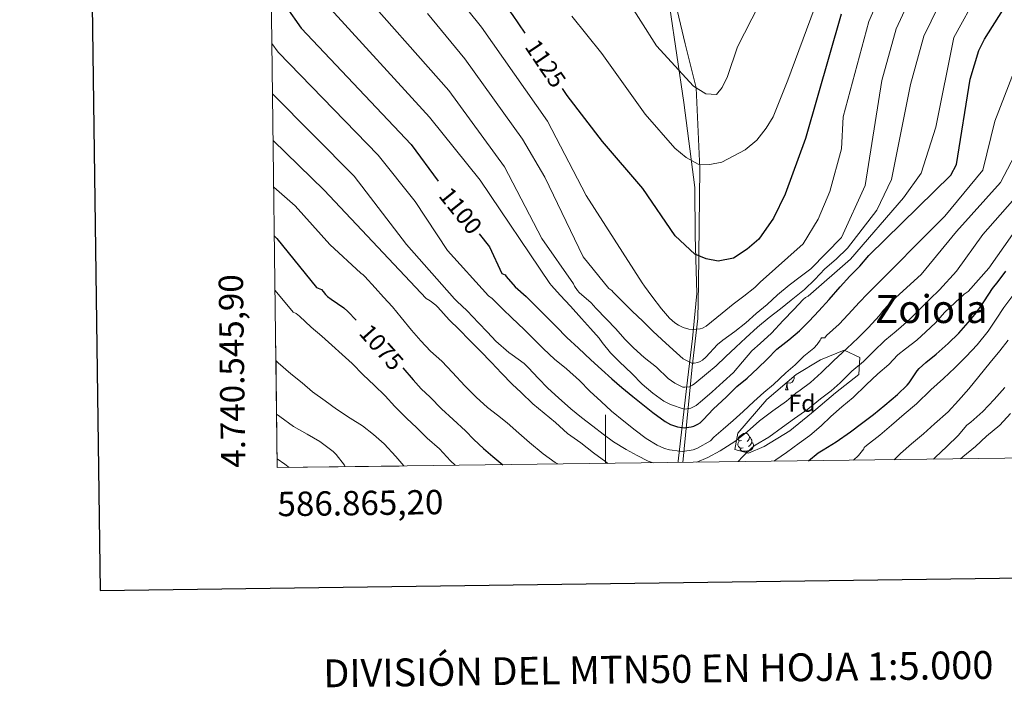
# Model space of a CAD drawing. Units: metres. Extents: x 585951 to 590444, y 4740143 to 4743170.
# Drawn here: x 586759 to 587164, y 4740456 to 4740730 of the extents above; entities that cross this region are included whole.
import ezdxf
from ezdxf.enums import TextEntityAlignment as Align

# ---------------------------------------------------------------- set-up
doc = ezdxf.new("R2010")
doc.units = ezdxf.units.M
doc.header["$MEASUREMENT"] = 0
for name, color, linetype, lineweight in [('Level 1', 19, 'Continuous', 0), ('Level 16', 1, 'Continuous', 13), ('Level 20', 19, 'Continuous', 0), ('Level 35', 92, 'Continuous', 0), ('Level 36', 19, 'Continuous', 40), ('Level 37', 92, 'Continuous', 0), ('Level 4', 36, 'Continuous', 30), ('Level 41', 19, 'Continuous', 0), ('Level 45', 19, 'Continuous', 0), ('Level 5', 36, 'Continuous', 0), ('Level 61', 19, 'Continuous', 0), ('Level 63', 7, 'Continuous', 0)]:
    doc.layers.add(name, color=color, linetype=linetype, lineweight=lineweight)
doc.styles.add('Arial', font='ARIAL.TTF', dxfattribs={"height": 0.2})

msp = doc.modelspace()

# ---------------------------------------------------------------- linework, layer by layer
at = {"layer": 'Level 1', "color": 19, "linetype": 'Continuous', "lineweight": 0, "ltscale": 0.5}
msp.add_polyline3d([(587029.86, 4740548.02, 1090.9), (587029.92, 4740548.54, 1091.37), (587033.3, 4740578.4, 1109.66), (587035.84, 4740598.98, 1118.69), (587037.51, 4740617.4, 1122.53), (587036.85, 4740641.14, 1125.72), (587036.73, 4740660.94, 1128.39), (587032.2, 4740695.95, 1133.37), (587026.49, 4740734.77, 1136.17), (587022.62, 4740765.72, 1138.98), (587019.81, 4740810.39, 1140.93), (587014.02, 4740863.42, 1136.06), (587010.94, 4740888.8, 1130.01)], dxfattribs=at)
at = {"layer": 'Level 16', "color": 1, "linetype": 'Continuous', "lineweight": 13, "ltscale": 0.5}
msp.add_polyline3d([(587037.3, 4740701.94, 1135.54), (587038.73, 4740668.83, 1129.98), (587038.23, 4740621.26, 1124.34), (587037.97, 4740607.18, 1122.42), (587035.67, 4740587.34, 1113.46), (587031.78, 4740548.04, 1092.21)], dxfattribs=at)
at = {"layer": 'Level 20', "color": 19, "linetype": 'Continuous', "lineweight": 0, "ltscale": 0.5}
msp.add_polyline3d([(587020.74, 4740864.55, 1136.35), (587013.94, 4740794.7, 1141.1), (587024.44, 4740755.37, 1137.84), (587032.8, 4740720.01, 1137.17), (587037.3, 4740701.94, 1135.54)], dxfattribs=at)
at = {"layer": 'Level 35', "color": 92, "linetype": 'Continuous', "lineweight": 0, "ltscale": 0.5}
msp.add_polyline3d([(587054.42, 4740560.07, 1092.1), (587066.37, 4740573.83, 1092.14), (587078.37, 4740584.09, 1092.14), (587088.41, 4740590.2, 1091.94), (587098.05, 4740594.2, 1090.74), (587104.6, 4740591.13, 1089.42), (587104.07, 4740584.17, 1088.56), (587094.53, 4740576.55, 1087.65), (587084.63, 4740568.27, 1088), (587075.72, 4740560.94, 1088.11), (587065.19, 4740554.51, 1088.91), (587058.85, 4740551.88, 1089.92), (587053.14, 4740553.34, 1091.09), (587054.42, 4740560.07, 1092.1)], dxfattribs=at)
at = {"layer": 'Level 36', "color": 92, "linetype": 'Continuous', "lineweight": 0}
for points in [[(587077.5, 4740583.34, 0.01), (587077.61, 4740583.14, 0.01), (587077.5, 4740582.41, 0.01), (587077.29, 4740581.77, 0.01), (587076.7, 4740581.03, 0.01), (587075.91, 4740580.55, 0.01), (587075.06, 4740580.66, 0.01), (587074.63, 4740580.53, 0.01)], [(587073.97, 4740577.84, 0.01), (587074.41, 4740579, 0.01), (587074.52, 4740580.53, 0.01), (587074.63, 4740580.53, 0.01), (587074.66, 4740579.94, 0.01), (587074.7, 4740579.26, 0.01), (587074.77, 4740578.64, 0.01), (587074.88, 4740578.24, 0.01), (587075.1, 4740577.84, 0.01)], [(587074.52, 4740580.53, 0.01), (587074.17, 4740580.49, 0.01)], [(587073.97, 4740577.84, 0.01), (587075.1, 4740577.84, 0.01)], [(587055.96, 4740557.1, 0.01), (587055.43, 4740556.83, 0.01), (587054.9, 4740556.89, 0.01), (587054.64, 4740557.26, 0.01), (587054.58, 4740557.68, 0.01), (587054.74, 4740558.2, 0.01), (587055.22, 4740558.8, 0.01), (587055.86, 4740559.33, 0.01), (587056.76, 4740559.91, 0.01), (587057.5, 4740560.07, 0.01), (587057.93, 4740560.02, 0.01), (587058.46, 4740559.7, 0.01), (587058.99, 4740559.12, 0.01), (587059.15, 4740558.48, 0.01), (587059.04, 4740557.63, 0.01), (587058.61, 4740557.1, 0.01), (587058.19, 4740556.67, 0.01)], [(587059.15, 4740558.48, 0.01), (587059.62, 4740558.16, 0.01), (587059.94, 4740557.52, 0.01), (587060.1, 4740557.2, 0.01), (587060.1, 4740556.62, 0.01), (587060.1, 4740556.2, 0.01), (587059.73, 4740555.51, 0.01), (587059.31, 4740555.03, 0.01), (587058.83, 4740554.61, 0.01)], [(587056.55, 4740554.02, 0.01), (587056.12, 4740553.86, 0.01), (587055.53, 4740553.92, 0.01), (587055.06, 4740554.13, 0.01), (587054.64, 4740554.55, 0.01), (587054.42, 4740555.14, 0.01), (587054.42, 4740555.56, 0.01), (587054.48, 4740556.14, 0.01), (587054.9, 4740556.83, 0.01)], [(587057.81, 4740552.72, 0.01), (587056.91, 4740552.64, 0.01), (587056.07, 4740552.64, 0.01), (587055.65, 4740553.07, 0.01), (587055.33, 4740553.54, 0.01), (587055.33, 4740553.86, 0.01)], [(587060.1, 4740556.2, 0.01), (587060.55, 4740555.95, 0.01), (587060.9, 4740555.33, 0.01), (587060.79, 4740554.61, 0.01), (587060.57, 4740553.97, 0.01), (587059.99, 4740553.23, 0.01), (587059.19, 4740552.75, 0.01), (587058.35, 4740552.85, 0.01), (587057.91, 4740552.72, 0.01)], [(587057.76, 4740552.16, 0.01), (587057.81, 4740552.72, 0.01), (587057.91, 4740552.72, 0.01), (587057.95, 4740552.14, 0.01), (587057.95, 4740552.11, 0.01)]]:
    msp.add_polyline3d(points, dxfattribs=at)
at = {"layer": 'Level 4', "color": 36, "linetype": 'Continuous', "lineweight": 30}
for points in [[(586967.03, 4740724.37, 1125.01), (586961.89, 4740731.99, 1125.01), (586947.77, 4740750.86, 1125.01), (586916.14, 4740787.55, 1125.01), (586908.23, 4740794.57, 1125.01), (586898.48, 4740801.02, 1125.01), (586861.75, 4740820.48, 1125.01)], [(586862.71, 4740744.04, 1100.01), (586875.04, 4740726.49, 1100.01), (586920.25, 4740678.69, 1100.01), (586931.35, 4740663.56, 1100.01)], [(586948.13, 4740641.94, 1100.01), (586952.4, 4740636.63, 1100.01), (586957.45, 4740625.61, 1100.01), (586958.79, 4740625.05, 1100.01), (586959.25, 4740624.36, 1100.01), (586962.95, 4740620.17, 1100.01), (586967.45, 4740616.14, 1100.01), (586971.75, 4740611.92, 1100.01), (586975.73, 4740608.03, 1100.01), (586979.81, 4740603.85, 1100.01), (586984.2, 4740599.39, 1100.01), (586988.92, 4740594.92, 1100.01), (586994.07, 4740590.11, 1100.01), (586998.39, 4740586.15, 1100.01), (587002.71, 4740582.33, 1100.01), (587006.69, 4740578.83, 1100.01), (587011.21, 4740575.13, 1100.01), (587015.35, 4740571.83, 1100.01), (587019.43, 4740568.52, 1100.01), (587024.52, 4740564.84, 1100.01), (587026.74, 4740563.67, 1100.01), (587029.65, 4740562.62, 1100.01), (587031.4, 4740562.31, 1100.01), (587032.52, 4740562.3, 1100.01), (587035.3, 4740562.6, 1100.01), (587036.39, 4740562.95, 1100.01), (587037.94, 4740563.69, 1100.01), (587038.9, 4740564.33, 1100.01), (587040.23, 4740565.5, 1100.01), (587044.42, 4740570.01, 1100.01), (587049.56, 4740574.89, 1100.01), (587053.96, 4740579.21, 1100.01), (587058.23, 4740582.7, 1100.01), (587062.58, 4740586.76, 1100.01), (587066.42, 4740590.47, 1100.01), (587070.45, 4740594.49, 1100.01), (587075.41, 4740598.41, 1100.01), (587079.72, 4740602.06, 1100.01), (587083.72, 4740606.04, 1100.01), (587087.67, 4740610.36, 1100.01), (587091.96, 4740614.95, 1100.01), (587096.41, 4740620.14, 1100.01), (587100.44, 4740624.51, 1100.01), (587104.52, 4740628.7, 1100.01), (587108.2, 4740633.06, 1100.01), (587141.9, 4740666.01, 1100.01), (587144.23, 4740670.45, 1100.01), (587149.88, 4740705.45, 1100.01), (587153.47, 4740717.21, 1100.01), (587155.75, 4740721.84, 1100.01), (587163.28, 4740733.81, 1100.01)], [(587096.85, 4740732.17, 1125.01), (587082.19, 4740681.13, 1125.01), (587073.81, 4740658.28, 1125.01), (587069.1, 4740648.31, 1125.01), (587063.06, 4740639.8, 1125.01), (587058.28, 4740635.65, 1125.01), (587052.56, 4740631.99, 1125.01), (587046.28, 4740630.73, 1125.01), (587041.41, 4740631.68, 1125.01), (587036.76, 4740633.52, 1125.01), (587028.6, 4740641.08, 1125.01), (587015.34, 4740660.61, 1125.01), (586998.77, 4740679.83, 1125.01), (586984.33, 4740698.7, 1125.01), (586982.33, 4740701.66, 1125.01)], [(586864.01, 4740641.02, 1075.01), (586864.97, 4740640.07, 1075.01), (586881.33, 4740619.9, 1075.01), (586883.32, 4740619.01, 1075.01), (586884.07, 4740618.29, 1075.01), (586885.06, 4740616.97, 1075.01), (586885.89, 4740616.17, 1075.01), (586887.33, 4740615.1, 1075.01), (586892.5, 4740611.57, 1075.01), (586894.2, 4740610.05, 1075.01), (586897.54, 4740606.47, 1075.01)], [(587083.42, 4740548.71, 1075.01), (587087.43, 4740551.9, 1075.01), (587089.52, 4740553.16, 1075.01), (587094.84, 4740556.54, 1075.01), (587100.63, 4740560.6, 1075.01), (587105.27, 4740564.04, 1075.01), (587110.2, 4740567.74, 1075.01), (587114.74, 4740571.58, 1075.01), (587119.99, 4740575.98, 1075.01), (587123.99, 4740579.74, 1075.01), (587124.77, 4740580.78, 1075.01), (587128.04, 4740585.66, 1075.01), (587128.89, 4740586.63, 1075.01), (587131.61, 4740589.07, 1075.01), (587135.94, 4740592.51, 1075.01), (587140.84, 4740596.92, 1075.01), (587145.16, 4740601.18, 1075.01), (587149.03, 4740605.47, 1075.01), (587152.52, 4740609.64, 1075.01), (587155.77, 4740614.39, 1075.01), (587158.98, 4740619.42, 1075.01), (587161.43, 4740622.34, 1075.01), (587164.49, 4740626.54, 1075.01)], [(586916.71, 4740586.88, 1075.01), (586920.98, 4740582.01, 1075.01), (586924.34, 4740578.28, 1075.01), (586927.97, 4740574.8, 1075.01), (586932.66, 4740570.03, 1075.01), (586937.46, 4740565.66, 1075.01), (586942.5, 4740561.02, 1075.01), (586946.01, 4740557.42, 1075.01), (586949.91, 4740553.8, 1075.01), (586953.75, 4740550.46, 1075.01), (586957.83, 4740547.09, 1075.01)]]:
    msp.add_polyline3d(points, dxfattribs=at)
at = {"layer": 'Level 5', "color": 36, "linetype": 'Continuous', "lineweight": 0}
for points in [[(587007.93, 4740598.73, 1110.01), (587004.23, 4740602.86, 1110.01), (587000.39, 4740606.94, 1110.01), (586996.13, 4740611.4, 1110.01), (586994.2, 4740613.56, 1110.01), (586989.27, 4740617.85, 1110.01), (586988.49, 4740618.63, 1110.01), (586987.33, 4740620.43, 1110.01), (586986.95, 4740621.4, 1110.01), (586973.89, 4740640.06, 1110.01), (586958.58, 4740669.51, 1110.01), (586935.67, 4740700.83, 1110.01), (586896.3, 4740745.33, 1110.01), (586880.46, 4740765.57, 1110.01), (586872.9, 4740771.83, 1110.01), (586862.29, 4740777.35, 1110.01)], [(587019.46, 4740576.46, 1105.01), (587015.17, 4740580.2, 1105.01), (587010.85, 4740584.62, 1105.01), (587005.81, 4740589.35, 1105.01), (587002.05, 4740593.05, 1105.01), (586998.71, 4740597.23, 1105.01), (586997.46, 4740599.07, 1105.01), (586993.86, 4740603.1, 1105.01), (586990.15, 4740607.11, 1105.01), (586985.67, 4740612.25, 1105.01), (586981.46, 4740616.75, 1105.01), (586977.85, 4740620.75, 1105.01), (586977.17, 4740621.48, 1105.01), (586948.48, 4740663.99, 1105.01), (586927.69, 4740689.9, 1105.01), (586885.67, 4740735.91, 1105.01), (586869.13, 4740757.97, 1105.01), (586864.37, 4740762.1, 1105.01), (586862.47, 4740763.05, 1105.01)], [(587122.55, 4740762, 1120.01), (587108.17, 4740729.17, 1120.01), (587097.65, 4740690.05, 1120.01), (587097.03, 4740676.89, 1120.01), (587092.19, 4740659.26, 1120.01), (587087.35, 4740647.93, 1120.01), (587081.29, 4740637.86, 1120.01), (587063.65, 4740622.11, 1120.01), (587061.43, 4740619.83, 1120.01), (587056.85, 4740616.31, 1120.01), (587052.55, 4740613.05, 1120.01), (587047.94, 4740609.35, 1120.01), (587043.65, 4740605.75, 1120.01), (587041.37, 4740604.03, 1120.01), (587039.88, 4740603.24, 1120.01), (587038.89, 4740602.87, 1120.01), (587035.67, 4740602.63, 1120.01), (587034.29, 4740602.78, 1120.01), (587031.96, 4740603.48, 1120.01), (587030.01, 4740604.41, 1120.01), (587028.53, 4740605.35, 1120.01), (587026.36, 4740607.31, 1120.01), (587023.05, 4740611.19, 1120.01), (587019.09, 4740616.27, 1120.01), (587016.13, 4740620.39, 1120.01), (587015.06, 4740621.79, 1120.01), (586992.04, 4740657.69, 1120.01), (586976.22, 4740688.27, 1120.01), (586949.03, 4740726.86, 1120.01), (586937.35, 4740741.63, 1120.01)], [(586926.92, 4740732.39, 1115.01), (586942.27, 4740713.81, 1115.01), (586965.88, 4740680.88, 1115.01), (586975.1, 4740665.25, 1115.01), (586990.83, 4740632.51, 1115.01), (587001.43, 4740619.47, 1115.01), (587002.61, 4740618.59, 1115.01), (587003.21, 4740617.99, 1115.01), (587007.11, 4740613.95, 1115.01), (587011.06, 4740610.19, 1115.01), (587015.4, 4740606.06, 1115.01), (587019.51, 4740601.98, 1115.01), (587023.19, 4740598.52, 1115.01), (587027.85, 4740594.28, 1115.01), (587031.93, 4740590.63, 1115.01), (587035.45, 4740588.76, 1115.01), (587036.45, 4740588.76, 1115.01), (587037.96, 4740589.05, 1115.01), (587038.98, 4740589.47, 1115.01), (587039.94, 4740590.09, 1115.01), (587041.27, 4740591.27, 1115.01), (587045.99, 4740596.43, 1115.01), (587048.21, 4740598.3, 1115.01), (587053.21, 4740601.83, 1115.01), (587057.72, 4740605.4, 1115.01), (587061.97, 4740609.15, 1115.01), (587066.47, 4740612.95, 1115.01), (587070.69, 4740616.89, 1115.01), (587075.48, 4740620.89, 1115.01), (587079.97, 4740624.3, 1115.01), (587084.45, 4740627.55, 1115.01), (587097.03, 4740640.38, 1115.01), (587106.71, 4740661.78, 1115.01), (587113.57, 4740704.91, 1115.01), (587119.5, 4740726.19, 1115.01), (587132.73, 4740754.95, 1115.01)], [(587063.05, 4740735.85, 1135.01), (587054.31, 4740718.69, 1135.01), (587050.16, 4740706.61, 1135.01), (587048, 4740702.09, 1135.01), (587045.59, 4740699.18, 1135.01), (587041.29, 4740699.48, 1135.01), (587036.2, 4740702.63, 1135.01), (587021.04, 4740719.13, 1135.01), (587001.74, 4740749.66, 1135.01)], [(587142.91, 4740747.91, 1110.01), (587130.82, 4740723.19, 1110.01), (587125.39, 4740703.3, 1110.01), (587117.6, 4740664.3, 1110.01), (587111.55, 4740651.71, 1110.01), (587099.51, 4740636.02, 1110.01), (587094.76, 4740631.53, 1110.01), (587090.17, 4740627.56, 1110.01), (587086.01, 4740623.19, 1110.01), (587081.77, 4740619.13, 1110.01), (587076.37, 4740614.67, 1110.01), (587071.94, 4740611.15, 1110.01), (587067.29, 4740607.53, 1110.01), (587062.49, 4740603.55, 1110.01), (587057.67, 4740599.15, 1110.01), (587053.59, 4740595.37, 1110.01), (587049.35, 4740591.42, 1110.01), (587045.51, 4740587.69, 1110.01), (587041.54, 4740584.46, 1110.01), (587036.69, 4740580.39, 1110.01), (587035.85, 4740579.77, 1110.01), (587034.6, 4740579.13, 1110.01), (587032.6, 4740578.91, 1110.01), (587031.78, 4740578.95, 1110.01), (587028.47, 4740580.6, 1110.01), (587025.85, 4740582.52, 1110.01), (587020.97, 4740587.11, 1110.01), (587015.97, 4740591.11, 1110.01), (587011.61, 4740595.05, 1110.01), (587007.93, 4740598.73, 1110.01)], [(586986.26, 4740731.3, 1130.01), (586998.51, 4740716.02, 1130.01), (587016.34, 4740691.05, 1130.01), (587028.59, 4740677.08, 1130.01), (587033.15, 4740673.31, 1130.01), (587038.18, 4740670.59, 1130.01), (587042.91, 4740670.39, 1130.01), (587047.88, 4740671.44, 1130.01), (587057.39, 4740676.5, 1130.01), (587062.2, 4740680.48, 1130.01), (587066.09, 4740685.35, 1130.01), (587068.87, 4740690, 1130.01), (587074.97, 4740705.08, 1130.01), (587088.94, 4740742.85, 1130.01)], [(587153.1, 4740740.86, 1105.01), (587143.22, 4740722.63, 1105.01), (587135.75, 4740685.71, 1105.01), (587129.7, 4740666.82, 1105.01), (587122.44, 4740656.75, 1105.01), (587100.66, 4740631.56, 1105.01), (587083.37, 4740616.33, 1105.01), (587082.2, 4740615.72, 1105.01), (587081.27, 4740614.95, 1105.01), (587077.46, 4740610.79, 1105.01), (587073.08, 4740606.36, 1105.01), (587068.18, 4740601.08, 1105.01), (587063.56, 4740596.89, 1105.01), (587060.18, 4740593.83, 1105.01), (587056.33, 4740589.32, 1105.01), (587052.6, 4740584.97, 1105.01), (587048.44, 4740581.15, 1105.01), (587043.83, 4740576.99, 1105.01), (587039.86, 4740573.56, 1105.01), (587037.27, 4740571.47, 1105.01), (587036.23, 4740570.83, 1105.01), (587035.14, 4740570.36, 1105.01), (587033.48, 4740569.98, 1105.01), (587032.36, 4740569.88, 1105.01), (587026.71, 4740571.82, 1105.01), (587023.99, 4740573.21, 1105.01), (587019.46, 4740576.46, 1105.01)], [(586863.01, 4740720.18, 1095.01), (586865.52, 4740716.62, 1095.01), (586906.61, 4740674.29, 1095.01), (586921.85, 4740655.17, 1095.01), (586935.16, 4740635.03, 1095.01), (586951.91, 4740616.41, 1095.01), (586953.41, 4740615.42, 1095.01), (586954.02, 4740614.86, 1095.01), (586957.85, 4740610.99, 1095.01), (586961.54, 4740607.48, 1095.01), (586966.69, 4740602.65, 1095.01), (586970.55, 4740598.68, 1095.01), (586974.58, 4740594.73, 1095.01), (586979.08, 4740590.47, 1095.01), (586984.01, 4740586.54, 1095.01), (586989.37, 4740581.64, 1095.01), (586993.64, 4740577.26, 1095.01), (586998.2, 4740573.02, 1095.01), (587002.52, 4740569.08, 1095.01), (587007.57, 4740564.95, 1095.01), (587012.17, 4740561.24, 1095.01), (587016.77, 4740557.79, 1095.01), (587021.21, 4740555.07, 1095.01), (587024.33, 4740553.74, 1095.01), (587026.28, 4740553.18, 1095.01), (587030.57, 4740552.59, 1095.01), (587031.75, 4740552.57, 1095.01), (587036.01, 4740553.19, 1095.01), (587037.85, 4740553.91, 1095.01), (587043.13, 4740556.95, 1095.01), (587044.6, 4740558.35, 1095.01), (587048.34, 4740561.71, 1095.01), (587052.45, 4740565.27, 1095.01), (587056.57, 4740568.89, 1095.01), (587061.05, 4740573.11, 1095.01), (587065.08, 4740576.71, 1095.01), (587069.09, 4740580.04, 1095.01), (587074.15, 4740584.81, 1095.01), (587077.93, 4740588.14, 1095.01), (587081.57, 4740591.64, 1095.01), (587085.69, 4740595.03, 1095.01), (587086.98, 4740596.44, 1095.01), (587088.28, 4740598.3, 1095.01), (587088.5, 4740598.75, 1095.01), (587088.85, 4740599.15, 1095.01), (587090.09, 4740599.26, 1095.01), (587090.9, 4740600.14, 1095.01), (587096.1, 4740604.87, 1095.01), (587099.7, 4740608.79, 1095.01), (587104.45, 4740613.82, 1095.01), (587107.53, 4740617.1, 1095.01), (587139.39, 4740649.19, 1095.01), (587155.12, 4740668.08, 1095.01), (587159.96, 4740688.22, 1095.01), (587171.96, 4740719, 1095.01)], [(587019.65, 4740547.89, 1090.01), (587017.59, 4740548.54, 1090.01), (587013, 4740550.83, 1090.01), (587008.5, 4740553.27, 1090.01), (587003.27, 4740556.51, 1090.01), (586999.03, 4740559.64, 1090.01), (586994.85, 4740562.97, 1090.01), (586990.2, 4740566.47, 1090.01), (586985.83, 4740570.09, 1090.01), (586980.77, 4740574.52, 1090.01), (586976.37, 4740578.6, 1090.01), (586972.44, 4740582.59, 1090.01), (586968.45, 4740586.91, 1090.01), (586966.63, 4740588.64, 1090.01), (586961.7, 4740592.2, 1090.01), (586960.29, 4740593.12, 1090.01), (586955.05, 4740597.85, 1090.01), (586951.61, 4740601.56, 1090.01), (586947.8, 4740605.32, 1090.01), (586943.25, 4740610.32, 1090.01), (586939, 4740614.28, 1090.01), (586937.99, 4740615.21, 1090.01), (586918.22, 4740637.55, 1090.01), (586896.8, 4740665.57, 1090.01), (586863.27, 4740699.41, 1090.01)], [(587001.06, 4740547.65, 1085.01), (587000.21, 4740548.27, 1085.01), (586995.05, 4740551.96, 1085.01), (586989.93, 4740556.04, 1085.01), (586984.45, 4740559.95, 1085.01), (586979.49, 4740564.4, 1085.01), (586974.82, 4740568.22, 1085.01), (586970.2, 4740572.11, 1085.01), (586965.45, 4740576.72, 1085.01), (586961.72, 4740580.19, 1085.01), (586957.25, 4740584.68, 1085.01), (586953.16, 4740589.08, 1085.01), (586948.52, 4740593.9, 1085.01), (586944.15, 4740598.28, 1085.01), (586939.94, 4740602.67, 1085.01), (586935.78, 4740606.59, 1085.01), (586931.14, 4740611.79, 1085.01), (586930.28, 4740612.67, 1085.01), (586928.04, 4740614.41, 1085.01), (586926.34, 4740615.37, 1085.01), (586884.4, 4740659.91, 1085.01), (586863.51, 4740680.24, 1085.01)], [(587037.51, 4740548.12, 1090.01), (587042.12, 4740550.06, 1090.01), (587047.14, 4740552.75, 1090.01), (587053.14, 4740556.6, 1090.01), (587058.26, 4740560.59, 1090.01), (587063.3, 4740565.16, 1090.01), (587068.77, 4740569.18, 1090.01), (587074.45, 4740573.18, 1090.01), (587078.18, 4740576.52, 1090.01), (587079.97, 4740577.66, 1090.01), (587084.33, 4740580.83, 1090.01), (587088.84, 4740584.95, 1090.01), (587093.73, 4740589.75, 1090.01), (587099.24, 4740594.84, 1090.01), (587103.78, 4740599.19, 1090.01), (587108.04, 4740603.39, 1090.01), (587112.53, 4740608.22, 1090.01), (587114.28, 4740610.63, 1090.01), (587117.85, 4740614.41, 1090.01), (587129.7, 4740625.27, 1090.01), (587144.23, 4740642.89, 1090.01), (587162.38, 4740663.04, 1090.01), (587169.64, 4740676.89, 1090.01)], [(586863.75, 4740661.15, 1080.01), (586872.59, 4740653.41, 1080.01), (586886.75, 4740637.55, 1080.01), (586899.57, 4740625.74, 1080.01), (586900.5, 4740625.09, 1080.01), (586901.11, 4740624.38, 1080.01), (586905.35, 4740619.73, 1080.01), (586908.89, 4740615.92, 1080.01), (586912.58, 4740611.98, 1080.01), (586916.09, 4740607.56, 1080.01), (586920.31, 4740602.35, 1080.01), (586924.2, 4740598, 1080.01), (586928.18, 4740593.79, 1080.01), (586932.79, 4740589.56, 1080.01), (586937.19, 4740584.97, 1080.01), (586942.25, 4740579.45, 1080.01), (586946.87, 4740574.81, 1080.01), (586951.62, 4740570.54, 1080.01), (586955.62, 4740567.44, 1080.01), (586959.67, 4740564.25, 1080.01), (586964.49, 4740560.09, 1080.01), (586968.82, 4740556.27, 1080.01), (586974.41, 4740551.55, 1080.01), (586979.35, 4740548.06, 1080.01), (586980.44, 4740547.39, 1080.01)], [(587054.58, 4740548.34, 1085.01), (587056.26, 4740550.31, 1085.01), (587060.29, 4740554.15, 1085.01), (587061.57, 4740555.05, 1085.01), (587067.19, 4740558.39, 1085.01), (587072.79, 4740562.46, 1085.01), (587077.65, 4740566.12, 1085.01), (587083.11, 4740569.93, 1085.01), (587088.41, 4740574.19, 1085.01), (587092.69, 4740577.4, 1085.01), (587096.45, 4740580.79, 1085.01), (587101.19, 4740585.56, 1085.01), (587106.04, 4740589.51, 1085.01), (587110.29, 4740593.79, 1085.01), (587114.79, 4740598.06, 1085.01), (587119.4, 4740601.91, 1085.01), (587124.69, 4740606.52, 1085.01), (587129.11, 4740610.86, 1085.01), (587133.24, 4740615.08, 1085.01), (587137.28, 4740618.97, 1085.01), (587144.23, 4740626.53, 1085.01), (587155.12, 4740641.63, 1085.01), (587167.22, 4740655.49, 1085.01)], [(587069.16, 4740548.52, 1080.01), (587069.96, 4740549.13, 1080.01), (587074.45, 4740552.04, 1080.01), (587079.6, 4740555.93, 1080.01), (587084.04, 4740559.05, 1080.01), (587088.69, 4740563.07, 1080.01), (587092.65, 4740566.84, 1080.01), (587097.13, 4740570.83, 1080.01), (587101.86, 4740574.65, 1080.01), (587107.16, 4740579.85, 1080.01), (587111.89, 4740584.36, 1080.01), (587116.49, 4740588.23, 1080.01), (587120.17, 4740592.19, 1080.01), (587123.25, 4740594.76, 1080.01), (587127.94, 4740598.23, 1080.01), (587131.67, 4740601.71, 1080.01), (587135.64, 4740605.43, 1080.01), (587139.37, 4740609.56, 1080.01), (587143.73, 4740613.77, 1080.01), (587147.43, 4740617.18, 1080.01), (587148.98, 4740618.27, 1080.01), (587157.54, 4740627.78, 1080.01), (587167.22, 4740641.63, 1080.01)], [(586864.29, 4740618.61, 1070.01), (586871.77, 4740609.77, 1070.01), (586872.93, 4740609.17, 1070.01), (586874.26, 4740608.11, 1070.01), (586879.11, 4740603.57, 1070.01), (586883.51, 4740599.9, 1070.01), (586887.62, 4740596.13, 1070.01), (586891.86, 4740592.41, 1070.01), (586895.99, 4740588.67, 1070.01), (586900.53, 4740583.97, 1070.01), (586904.97, 4740579.79, 1070.01), (586909.45, 4740575.44, 1070.01), (586913.49, 4740571.07, 1070.01), (586918.29, 4740566.24, 1070.01), (586922.55, 4740562.17, 1070.01), (586926.74, 4740558.04, 1070.01), (586931.78, 4740553.64, 1070.01), (586936.34, 4740548.62, 1070.01), (586938.22, 4740546.84, 1070.01)], [(587101.87, 4740548.94, 1070.01), (587104.04, 4740550.86, 1070.01), (587106.13, 4740553.55, 1070.01), (587106.37, 4740554.2, 1070.01), (587107.28, 4740554.99, 1070.01), (587112.76, 4740559.18, 1070.01), (587117.52, 4740563.4, 1070.01), (587122.71, 4740567.79, 1070.01), (587127.88, 4740572.15, 1070.01), (587133.72, 4740577.85, 1070.01), (587138.93, 4740582.49, 1070.01), (587143.54, 4740586.83, 1070.01), (587148.18, 4740591.56, 1070.01), (587152.74, 4740596.3, 1070.01), (587157.24, 4740602.01, 1070.01), (587160.5, 4740606.84, 1070.01), (587163.67, 4740611.72, 1070.01), (587167.35, 4740616.55, 1070.01)], [(587118.57, 4740549.16, 1065.01), (587121.3, 4740551.66, 1065.01), (587125.78, 4740555.61, 1065.01), (587130.74, 4740559.72, 1065.01), (587135.22, 4740563.91, 1065.01), (587140.81, 4740568.79, 1065.01), (587145.06, 4740573.45, 1065.01), (587149.29, 4740578.27, 1065.01), (587153.41, 4740583.31, 1065.01), (587158.12, 4740589.02, 1065.01), (587162.05, 4740593.91, 1065.01), (587165.51, 4740598.2, 1065.01)], [(586864.65, 4740589.91, 1065.01), (586865.57, 4740588.94, 1065.01), (586870.76, 4740584.49, 1065.01), (586875.4, 4740580.72, 1065.01), (586879.65, 4740577.02, 1065.01), (586884.87, 4740573.31, 1065.01), (586889.57, 4740569.92, 1065.01), (586895.11, 4740566.19, 1065.01), (586900.15, 4740563.02, 1065.01), (586904.79, 4740559.55, 1065.01), (586909.11, 4740555.68, 1065.01), (586913.85, 4740550.49, 1065.01), (586917.15, 4740546.57, 1065.01)], [(587164.05, 4740578.74, 1060.01), (587159.72, 4740573.86, 1060.01), (587155.01, 4740568.91, 1060.01), (587150.1, 4740564.6, 1060.01), (587148.55, 4740563.31, 1060.01), (587144.88, 4740559.11, 1060.01), (587140.31, 4740554.57, 1060.01), (587135.49, 4740549.99, 1060.01), (587134.78, 4740549.37, 1060.01)], [(586864.93, 4740567.92, 1060.01), (586866.2, 4740566.85, 1060.01), (586871.83, 4740562.85, 1060.01), (586877.41, 4740559.61, 1060.01), (586882.71, 4740556.61, 1060.01), (586888.17, 4740552.51, 1060.01), (586889.38, 4740551.33, 1060.01), (586892.81, 4740546.88, 1060.01), (586893.09, 4740546.26, 1060.01)], [(587145.84, 4740549.51, 1055.01), (587146.8, 4740550.31, 1055.01), (587151.99, 4740554.55, 1055.01), (587156.53, 4740558.75, 1055.01), (587162.04, 4740563.38, 1055.01), (587166.48, 4740568.06, 1055.01)], [(586865.16, 4740549.44, 1055.01), (586868.34, 4740547.28, 1055.01), (586870.03, 4740545.97, 1055.01)]]:
    msp.add_polyline3d(points, dxfattribs=at)
at = {"layer": 'Level 61', "color": 19, "linetype": 'Continuous', "lineweight": 0}
msp.add_polyline3d([(586836.08, 4742859.32, 0.01), (590241.48, 4742903.03, 0.01), (590271.78, 4740589.65, 0.01), (586865.2, 4740545.91, 0.01), (586836.08, 4742859.32, 0.01)], close=True, dxfattribs=at)
at = {"layer": 'Level 63', "linetype": 'Continuous', "lineweight": 30}
msp.add_polyline3d([(586759.36, 4742910.22, 0.01), (586792.4, 4740495.47, 0.01), (590347.05, 4740544.11, 0.01), (590314.05, 4742955.87, 0.01), (586759.36, 4742910.22, 0.01)], dxfattribs=at)
at = {"layer": 'Level 63', "linetype": 'Continuous', "lineweight": 0}
for points in [[(586865.2, 4740545.91, 0.01), (586864.56, 4740595.9, 0.01)], [(587000, 4740547.64, 0.01), (587000, 4740567.64, 0.01)], [(586865.2, 4740545.91, 0.01), (586915.2, 4740546.55, 0.01)]]:
    msp.add_polyline3d(points, dxfattribs=at)

# ---------------------------------------------------------------- texts
at = {"layer": 'Level 37', "color": 92, "linetype": 'Continuous', "lineweight": 0, "style": 'Arial'}
msp.add_text('Fd', height=7, dxfattribs=at).set_placement((587080.76, 4740572.34, 1087.76), align=Align.MIDDLE_CENTER)
at = {"layer": 'Level 41', "color": 39, "linetype": 'Continuous', "lineweight": 0, "style": 'Arial'}
for s, rotation, p in [('1125', -56.0309, (586975.42, 4740711.92, 1125.01)), ('1100', -51.1657, (586940.49, 4740651.43, 1100.01)), ('1075', -48.3162, (586908.02, 4740595.34, 1075.01))]:
    msp.add_text(s, height=7, rotation=rotation, dxfattribs=at).set_placement(p, align=Align.MIDDLE_CENTER)
at = {"layer": 'Level 45', "color": 19, "linetype": 'Continuous', "lineweight": 0, "style": 'Arial'}
msp.add_text('Zoiola', height=11.5, dxfattribs=at).set_placement((587133.9, 4740611.04, 1096.44), align=Align.MIDDLE_CENTER)
at = {"layer": 'Level 63', "linetype": 'Continuous', "lineweight": 0, "style": 'Arial'}
msp.add_text('4.740.545,90', height=10, rotation=90.7213, dxfattribs=at).set_placement((586855.2, 4740545.91, 0.01), align=Align.BOTTOM_LEFT)
msp.add_text('586.865,20', height=10, rotation=0.7357, dxfattribs=at).set_placement((586865.2, 4740535.91, 0.01), align=Align.TOP_LEFT)
msp.add_text('DIVISIÓN DEL MTN50 EN HOJA 1:5.000', height=11.4389, rotation=0.7366, dxfattribs=at).set_placement((587021.75, 4740463.11, 0.01), align=Align.MIDDLE_CENTER)

doc.saveas('drawing.dxf')
